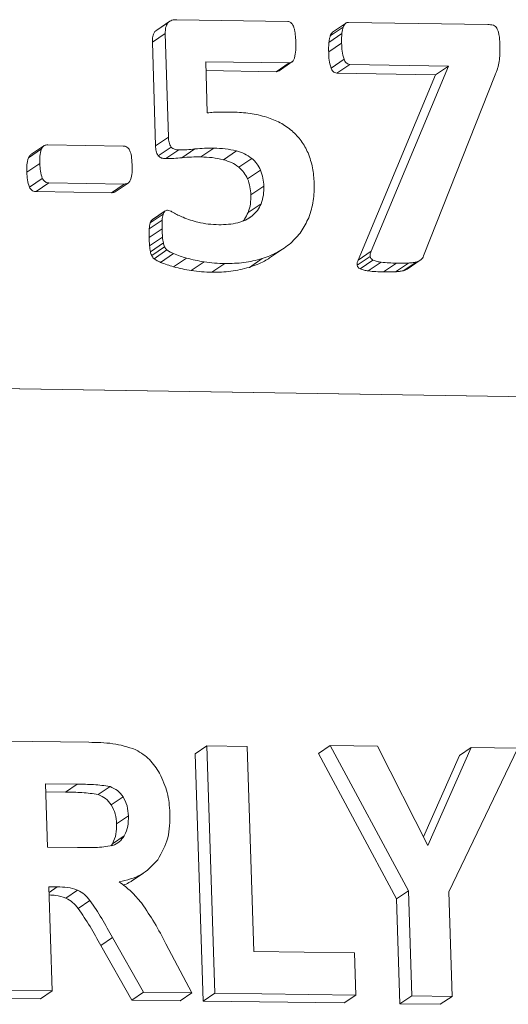
# Model space of a CAD drawing. Units: inches. Extents: x 0 to 17, y 0 to 11.
# Drawn here: x 13.4 to 13.6, y 4.1 to 4.6 of the extents above; entities that cross this region are included whole.
import ezdxf

# ---------------------------------------------------------------- set-up
doc = ezdxf.new("R2010")
doc.units = ezdxf.units.IN
doc.header["$LTSCALE"] = 0.75
doc.header["$MEASUREMENT"] = 0
doc.layers.add('Visible', color=7, linetype='Continuous', lineweight=13)
doc.layers.add('Visible Narrow', color=7, linetype='Continuous', lineweight=13)

msp = doc.modelspace()

# ---------------------------------------------------------------- linework, layer by layer
at = {"layer": 'Visible'}
for p, q in [((13.43136, 4.56583), (13.43691, 4.56957)), ((13.43218, 4.56645), (13.43772, 4.5702)), ((13.48823, 4.57015), (13.4407, 4.5709)), ((13.5074, 4.56554), (13.51294, 4.56929)), ((13.50745, 4.56558), (13.513, 4.56933)), ((13.57391, 4.56881), (13.51429, 4.56974)), ((13.43584, 4.56505), (13.4372, 4.52063)), ((13.50586, 4.56118), (13.51141, 4.56493)), ((13.50644, 4.56398), (13.51198, 4.56773)), ((13.45311, 4.55293), (13.48878, 4.55237)), ((13.45378, 4.53103), (13.45311, 4.55293)), ((13.48323, 4.54862), (13.48878, 4.55237)), ((13.4845, 4.54908), (13.49005, 4.55282)), ((13.50678, 4.55019), (13.51233, 4.55394)), ((13.50929, 4.54798), (13.51484, 4.55172)), ((13.51484, 4.55172), (13.55702, 4.55106)), ((13.55702, 4.55106), (13.52395, 4.47179)), ((13.55147, 4.54732), (13.55702, 4.55106)), ((13.54641, 4.46978), (13.57705, 4.54727)), ((13.41779, 4.51683), (13.38553, 4.51733)), ((13.37725, 4.51181), (13.3828, 4.51556)), ((13.3783, 4.51314), (13.38385, 4.51688)), ((13.43276, 4.51264), (13.4383, 4.51639)), ((13.43601, 4.51144), (13.44156, 4.51519)), ((13.4511, 4.51216), (13.45665, 4.5159)), ((13.46075, 4.51098), (13.46629, 4.51472)), ((13.46728, 4.50779), (13.47282, 4.51154)), ((13.47107, 4.50272), (13.47662, 4.50646)), ((13.37764, 4.49921), (13.38319, 4.50295)), ((13.38049, 4.4973), (13.38603, 4.50105)), ((13.38603, 4.50105), (13.41829, 4.50054)), ((13.41274, 4.4968), (13.41829, 4.50054)), ((13.41436, 4.49724), (13.41991, 4.50099)), ((13.47244, 4.49594), (13.47799, 4.49969)), ((13.47128, 4.48838), (13.47683, 4.49212)), ((13.43015, 4.48523), (13.43569, 4.48898)), ((13.43029, 4.48533), (13.43584, 4.48908)), ((13.42895, 4.48142), (13.43449, 4.48516)), ((13.42937, 4.4839), (13.43492, 4.48764)), ((13.47118, 4.48568), (13.47303, 4.48693)), ((13.42909, 4.47411), (13.43464, 4.47785)), ((13.42944, 4.47161), (13.43499, 4.47536)), ((13.43, 4.46991), (13.43554, 4.47365)), ((13.431, 4.46859), (13.43655, 4.47233)), ((13.48049, 4.46896), (13.48604, 4.4727)), ((13.43384, 4.46704), (13.43939, 4.47079)), ((13.43936, 4.46514), (13.44491, 4.46888)), ((13.44693, 4.46352), (13.45248, 4.46726)), ((13.47181, 4.46491), (13.47735, 4.46865)), ((13.51793, 4.4658), (13.52348, 4.46955)), ((13.51918, 4.46428), (13.52472, 4.46803)), ((13.52273, 4.46336), (13.52828, 4.4671)), ((13.53433, 4.46302), (13.53988, 4.46676)), ((13.53769, 4.46344), (13.54323, 4.46719)), ((13.53938, 4.46417), (13.54493, 4.46791)), ((13.45579, 4.46279), (13.46134, 4.46653)), ((10.41163, 4.45935), (16.20857, 4.36854)), ((16.20857, 4.36854), (10.41163, 4.45935)), ((13.40316, 4.26163), (13.3667, 4.26213)), ((13.44858, 4.25665), (13.45363, 4.26006)), ((13.47089, 4.25982), (13.45363, 4.26006)), ((13.45363, 4.26006), (13.45706, 4.15431)), ((13.47374, 4.17211), (13.47089, 4.25982)), ((13.50143, 4.2568), (13.50647, 4.2602)), ((13.50647, 4.2602), (13.53987, 4.19804)), ((13.52673, 4.25993), (13.50647, 4.2602)), ((13.54825, 4.21748), (13.52673, 4.25993)), ((13.56676, 4.25937), (13.54825, 4.21748)), ((13.55714, 4.19765), (13.58666, 4.2591)), ((13.56172, 4.25597), (13.56676, 4.25937)), ((13.58666, 4.2591), (13.56676, 4.25937)), ((13.38455, 4.24385), (13.3981, 4.24367)), ((13.38543, 4.2168), (13.38455, 4.24385)), ((13.40714, 4.23927), (13.41219, 4.24267)), ((13.4127, 4.23494), (13.41775, 4.23834)), ((13.41497, 4.22673), (13.42001, 4.23013)), ((13.41325, 4.21825), (13.41829, 4.22165)), ((13.39827, 4.21662), (13.38543, 4.2168)), ((13.42144, 4.20228), (13.42648, 4.20569)), ((13.38598, 4.19978), (13.38955, 4.19973)), ((13.38742, 4.15527), (13.38598, 4.19978)), ((13.39325, 4.195), (13.39829, 4.19841)), ((13.53482, 4.19463), (13.53987, 4.19804)), ((13.53987, 4.19804), (13.54132, 4.15315)), ((13.55859, 4.15291), (13.55714, 4.19765)), ((13.39852, 4.19057), (13.40357, 4.19397)), ((13.41327, 4.1781), (13.42655, 4.15473)), ((13.44721, 4.15444), (13.43612, 4.17539)), ((13.51683, 4.17151), (13.47374, 4.17211)), ((13.51742, 4.15348), (13.51683, 4.17151)), ((13.37016, 4.1555), (13.38742, 4.15527)), ((13.38238, 4.15186), (13.38742, 4.15527)), ((13.42151, 4.15132), (13.42655, 4.15473)), ((13.42655, 4.15473), (13.44721, 4.15444)), ((13.44217, 4.15104), (13.44721, 4.15444)), ((13.45202, 4.1509), (13.45706, 4.15431)), ((13.45706, 4.15431), (13.51742, 4.15348)), ((13.51238, 4.15007), (13.51742, 4.15348)), ((13.53628, 4.14974), (13.54132, 4.15315)), ((13.54132, 4.15315), (13.55859, 4.15291)), ((13.55354, 4.1495), (13.55859, 4.15291))]:
    msp.add_line(p, q, dxfattribs=at)
for points, knots in [([(13.43691, 4.56957), (13.43647, 4.56879), (13.43615, 4.56822), (13.43582, 4.56668), (13.43583, 4.56586), (13.43584, 4.56505)], [0, 0, 0, 0, 0.01428518, 0.01428518, 0.02812462, 0.02812462, 0.02812462, 0.02812462]), ([(13.4407, 4.5709), (13.43999, 4.57088), (13.43927, 4.57087), (13.43799, 4.57045), (13.43752, 4.57007), (13.43691, 4.56957)], [0, 0, 0, 0, 0.01129804, 0.01129804, 0.022804, 0.022804, 0.022804, 0.022804]), ([(13.48957, 4.56966), (13.48936, 4.56979), (13.48916, 4.56993), (13.48871, 4.5701), (13.48849, 4.57012), (13.48823, 4.57015)], [0, 0, 0, 0, 0.003789582, 0.003789582, 0.007584979, 0.007584979, 0.007584979, 0.007584979]), ([(13.49066, 4.56814), (13.49052, 4.56843), (13.49039, 4.56871), (13.49002, 4.56923), (13.48982, 4.56941), (13.48957, 4.56966)], [0, 0, 0, 0, 0.004848317, 0.004848317, 0.009762942, 0.009762942, 0.009762942, 0.009762942]), ([(13.49136, 4.5654), (13.49129, 4.56587), (13.49122, 4.56633), (13.49099, 4.56726), (13.49084, 4.56764), (13.49066, 4.56814)], [0, 0, 0, 0, 0.00726066, 0.00726066, 0.01465787, 0.01465787, 0.01465787, 0.01465787]), ([(13.51294, 4.56929), (13.5127, 4.56904), (13.51252, 4.56885), (13.51221, 4.56831), (13.5121, 4.56802), (13.51198, 4.56773)], [0, 0, 0, 0, 0.00559003, 0.00559003, 0.01106078, 0.01106078, 0.01106078, 0.01106078]), ([(13.51429, 4.56974), (13.51404, 4.56973), (13.51379, 4.56971), (13.51335, 4.56956), (13.51315, 4.56943), (13.51294, 4.56929)], [0, 0, 0, 0, 0.003900211, 0.003900211, 0.007801336, 0.007801336, 0.007801336, 0.007801336]), ([(13.57625, 4.5685), (13.57582, 4.5686), (13.57548, 4.56868), (13.5747, 4.56878), (13.57431, 4.5688), (13.57391, 4.56881)], [0, 0, 0, 0, 0.0069087, 0.0069087, 0.01372105, 0.01372105, 0.01372105, 0.01372105]), ([(13.57776, 4.56725), (13.57756, 4.56753), (13.57737, 4.56781), (13.57687, 4.56823), (13.57657, 4.56836), (13.57625, 4.5685)], [0, 0, 0, 0, 0.00522028, 0.00522028, 0.01044906, 0.01044906, 0.01044906, 0.01044906]), ([(13.49168, 4.56133), (13.49166, 4.56201), (13.49163, 4.56269), (13.49153, 4.56405), (13.49145, 4.56465), (13.49136, 4.5654)], [0, 0, 0, 0, 0.01052045, 0.01052045, 0.02115994, 0.02115994, 0.02115994, 0.02115994]), ([(13.51141, 4.56493), (13.51135, 4.56418), (13.51131, 4.56359), (13.51127, 4.56222), (13.51129, 4.56154), (13.5113, 4.56086)], [0, 0, 0, 0, 0.01166739, 0.01166739, 0.02320608, 0.02320608, 0.02320608, 0.02320608]), ([(13.51198, 4.56773), (13.51183, 4.56722), (13.51171, 4.56682), (13.51153, 4.56588), (13.51147, 4.56541), (13.51141, 4.56493)], [0, 0, 0, 0, 0.00833729, 0.00833729, 0.01655793, 0.01655793, 0.01655793, 0.01655793]), ([(13.57866, 4.56455), (13.57856, 4.56502), (13.57847, 4.56548), (13.57817, 4.5664), (13.578, 4.56676), (13.57776, 4.56725)], [0, 0, 0, 0, 0.00732396, 0.00732396, 0.01481498, 0.01481498, 0.01481498, 0.01481498]), ([(13.57907, 4.55996), (13.57904, 4.56073), (13.57901, 4.56149), (13.57888, 4.56304), (13.57878, 4.56369), (13.57866, 4.56455)], [0, 0, 0, 0, 0.01186506, 0.01186506, 0.02399856, 0.02399856, 0.02399856, 0.02399856]), ([(13.49108, 4.55447), (13.49137, 4.55575), (13.49157, 4.55665), (13.49175, 4.559), (13.49172, 4.56016), (13.49168, 4.56133)], [0, 0, 0, 0, 0.02060195, 0.02060195, 0.04027971, 0.04027971, 0.04027971, 0.04027971]), ([(13.5113, 4.56086), (13.51134, 4.55969), (13.51138, 4.55852), (13.5117, 4.55616), (13.51196, 4.55524), (13.51233, 4.55394)], [0, 0, 0, 0, 0.0181204, 0.0181204, 0.03706124, 0.03706124, 0.03706124, 0.03706124]), ([(13.57903, 4.55597), (13.57907, 4.5567), (13.57909, 4.55729), (13.5791, 4.55863), (13.57908, 4.55943), (13.57907, 4.55996)], [0, 0, 0, 0, 0.01136027, 0.01136027, 0.02261557, 0.02261557, 0.02261557, 0.02261557]), ([(13.5787, 4.55282), (13.57879, 4.55344), (13.57885, 4.55386), (13.57896, 4.55491), (13.579, 4.55544), (13.57903, 4.55597)], [0, 0, 0, 0, 0.00987997, 0.00987997, 0.01972434, 0.01972434, 0.01972434, 0.01972434]), ([(13.48878, 4.55237), (13.48921, 4.55247), (13.48964, 4.55257), (13.49014, 4.55288), (13.49032, 4.55302), (13.49074, 4.55362), (13.49091, 4.55404), (13.49108, 4.55447)], [0, 0, 0, 0, 0.00703833, 0.00703833, 0.01032714, 0.01032714, 0.01465559, 0.01465559, 0.01465559, 0.01465559]), ([(13.51233, 4.55394), (13.51258, 4.55338), (13.51283, 4.55283), (13.51337, 4.5523), (13.51356, 4.55216), (13.51415, 4.5519), (13.51449, 4.55181), (13.51484, 4.55172)], [0, 0, 0, 0, 0.00922873, 0.00922873, 0.01301066, 0.01301066, 0.01709634, 0.01709634, 0.01709634, 0.01709634]), ([(13.57805, 4.55006), (13.57819, 4.55051), (13.57833, 4.55096), (13.57854, 4.55188), (13.57862, 4.55235), (13.5787, 4.55282)], [0, 0, 0, 0, 0.00739803, 0.00739803, 0.01478829, 0.01478829, 0.01478829, 0.01478829]), ([(13.57705, 4.54727), (13.57733, 4.54801), (13.5774, 4.5482), (13.57774, 4.54913), (13.57799, 4.54987), (13.57805, 4.55006)], [0, 0, 0, 0, 0.01244733, 0.01244733, 0.02514089, 0.02514089, 0.02514089, 0.02514089]), ([(13.45916, 4.53135), (13.45825, 4.53132), (13.45736, 4.5313), (13.45557, 4.5312), (13.45467, 4.53112), (13.45378, 4.53103)], [0, 0, 0, 0, 0.01435308, 0.01435308, 0.02870542, 0.02870542, 0.02870542, 0.02870542]), ([(13.46478, 4.53134), (13.46384, 4.53135), (13.4629, 4.53136), (13.46103, 4.53136), (13.46013, 4.53135), (13.45916, 4.53135)], [0, 0, 0, 0, 0.01478114, 0.01478114, 0.02957858, 0.02957858, 0.02957858, 0.02957858]), ([(13.4793, 4.52917), (13.47671, 4.52986), (13.47453, 4.53044), (13.46967, 4.53114), (13.46722, 4.53124), (13.46478, 4.53134)], [0, 0, 0, 0, 0.04171666, 0.04171666, 0.08322122, 0.08322122, 0.08322122, 0.08322122]), ([(13.49009, 4.52332), (13.48833, 4.52466), (13.48678, 4.52584), (13.48317, 4.52778), (13.48123, 4.52848), (13.4793, 4.52917)], [0, 0, 0, 0, 0.03399511, 0.03399511, 0.06789288, 0.06789288, 0.06789288, 0.06789288]), ([(13.49693, 4.51389), (13.49606, 4.51566), (13.49519, 4.51742), (13.49291, 4.52057), (13.49153, 4.52191), (13.49009, 4.52332)], [0, 0, 0, 0, 0.03006719, 0.03006719, 0.06014163, 0.06014163, 0.06014163, 0.06014163]), ([(13.38553, 4.51733), (13.385, 4.51727), (13.38446, 4.51721), (13.38385, 4.5169), (13.38366, 4.51676), (13.3832, 4.51623), (13.383, 4.51589), (13.3828, 4.51556)], [0, 0, 0, 0, 0.00857556, 0.00857556, 0.01205468, 0.01205468, 0.01583586, 0.01583586, 0.01583586, 0.01583586]), ([(13.4372, 4.52063), (13.43723, 4.51988), (13.43725, 4.51913), (13.43759, 4.51767), (13.43789, 4.51714), (13.4383, 4.51639)], [0, 0, 0, 0, 0.01158557, 0.01158557, 0.02375652, 0.02375652, 0.02375652, 0.02375652]), ([(13.3828, 4.51556), (13.38248, 4.5144), (13.38226, 4.51359), (13.38207, 4.51145), (13.3821, 4.51039), (13.38214, 4.50933)], [0, 0, 0, 0, 0.01879922, 0.01879922, 0.03663551, 0.03663551, 0.03663551, 0.03663551]), ([(13.41939, 4.51641), (13.41912, 4.51654), (13.41888, 4.51666), (13.41835, 4.51679), (13.41807, 4.51681), (13.41779, 4.51683)], [0, 0, 0, 0, 0.004736298, 0.004736298, 0.009449867, 0.009449867, 0.009449867, 0.009449867]), ([(13.42056, 4.51504), (13.42041, 4.51531), (13.42026, 4.51558), (13.41987, 4.51604), (13.41966, 4.5162), (13.41939, 4.51641)], [0, 0, 0, 0, 0.004666931, 0.004666931, 0.009386785, 0.009386785, 0.009386785, 0.009386785]), ([(13.42129, 4.51251), (13.42122, 4.51294), (13.42115, 4.51338), (13.42091, 4.51423), (13.42075, 4.51458), (13.42056, 4.51504)], [0, 0, 0, 0, 0.00680472, 0.00680472, 0.01372807, 0.01372807, 0.01372807, 0.01372807]), ([(13.4383, 4.51639), (13.43884, 4.51595), (13.43925, 4.51563), (13.44035, 4.51525), (13.44096, 4.51522), (13.44156, 4.51519)], [0, 0, 0, 0, 0.01063366, 0.01063366, 0.02103599, 0.02103599, 0.02103599, 0.02103599]), ([(13.44156, 4.51519), (13.44278, 4.51519), (13.44387, 4.5152), (13.44618, 4.51532), (13.44733, 4.51544), (13.44848, 4.51556)], [0, 0, 0, 0, 0.01932521, 0.01932521, 0.03861149, 0.03861149, 0.03861149, 0.03861149]), ([(13.44848, 4.51556), (13.44994, 4.51569), (13.45119, 4.5158), (13.45391, 4.51591), (13.45528, 4.51591), (13.45665, 4.5159)], [0, 0, 0, 0, 0.02319439, 0.02319439, 0.04629187, 0.04629187, 0.04629187, 0.04629187]), ([(13.45665, 4.5159), (13.45827, 4.51585), (13.45989, 4.5158), (13.46312, 4.51542), (13.46452, 4.51511), (13.46629, 4.51472)], [0, 0, 0, 0, 0.02552885, 0.02552885, 0.05135266, 0.05135266, 0.05135266, 0.05135266]), ([(13.46629, 4.51472), (13.46746, 4.51437), (13.46862, 4.51401), (13.47081, 4.51296), (13.47172, 4.51232), (13.47282, 4.51154)], [0, 0, 0, 0, 0.01895046, 0.01895046, 0.03803403, 0.03803403, 0.03803403, 0.03803403]), ([(13.49958, 4.50093), (13.49944, 4.50314), (13.4993, 4.50535), (13.49844, 4.50969), (13.49775, 4.51162), (13.49693, 4.51389)], [0, 0, 0, 0, 0.03422532, 0.03422532, 0.06861202, 0.06861202, 0.06861202, 0.06861202]), ([(13.38214, 4.50933), (13.38217, 4.50824), (13.3822, 4.50716), (13.38253, 4.50497), (13.3828, 4.50414), (13.38319, 4.50295)], [0, 0, 0, 0, 0.01676343, 0.01676343, 0.03443019, 0.03443019, 0.03443019, 0.03443019]), ([(13.4216, 4.50871), (13.42158, 4.50934), (13.42156, 4.50998), (13.42145, 4.51125), (13.42138, 4.5118), (13.42129, 4.51251)], [0, 0, 0, 0, 0.0098087, 0.0098087, 0.0197299, 0.0197299, 0.0197299, 0.0197299]), ([(13.47282, 4.51154), (13.47361, 4.51081), (13.4744, 4.51008), (13.47567, 4.50839), (13.47614, 4.50744), (13.47662, 4.50646)], [0, 0, 0, 0, 0.01640755, 0.01640755, 0.03281605, 0.03281605, 0.03281605, 0.03281605]), ([(13.42095, 4.50232), (13.42126, 4.50351), (13.42148, 4.50433), (13.42168, 4.50653), (13.42164, 4.50762), (13.4216, 4.50871)], [0, 0, 0, 0, 0.01925116, 0.01925116, 0.03745182, 0.03745182, 0.03745182, 0.03745182]), ([(13.47662, 4.50646), (13.47704, 4.50528), (13.4774, 4.50426), (13.47785, 4.502), (13.47792, 4.50084), (13.47799, 4.49969)], [0, 0, 0, 0, 0.0191412, 0.0191412, 0.03821382, 0.03821382, 0.03821382, 0.03821382]), ([(13.38319, 4.50295), (13.38349, 4.50246), (13.3838, 4.50198), (13.38436, 4.50152), (13.38457, 4.50139), (13.38525, 4.50117), (13.38564, 4.50111), (13.38603, 4.50105)], [0, 0, 0, 0, 0.0087638, 0.0087638, 0.012313, 0.012313, 0.01615242, 0.01615242, 0.01615242, 0.01615242]), ([(13.41829, 4.50054), (13.41881, 4.50061), (13.41933, 4.50067), (13.41991, 4.50098), (13.4201, 4.50111), (13.42056, 4.50164), (13.42075, 4.50198), (13.42095, 4.50232)], [0, 0, 0, 0, 0.00828683, 0.00828683, 0.01167163, 0.01167163, 0.0153908, 0.0153908, 0.0153908, 0.0153908]), ([(13.4972, 4.48616), (13.49804, 4.48869), (13.49877, 4.4909), (13.49954, 4.49584), (13.49956, 4.49839), (13.49958, 4.50093)], [0, 0, 0, 0, 0.04194758, 0.04194758, 0.08377642, 0.08377642, 0.08377642, 0.08377642]), ([(13.47799, 4.49969), (13.47799, 4.49839), (13.47799, 4.49708), (13.47762, 4.49455), (13.47726, 4.49345), (13.47683, 4.49212)], [0, 0, 0, 0, 0.02017083, 0.02017083, 0.04048307, 0.04048307, 0.04048307, 0.04048307]), ([(13.47683, 4.49212), (13.47635, 4.49113), (13.47588, 4.49015), (13.47462, 4.48841), (13.47384, 4.48768), (13.47303, 4.48693)], [0, 0, 0, 0, 0.01735969, 0.01735969, 0.03472233, 0.03472233, 0.03472233, 0.03472233]), ([(13.43569, 4.48898), (13.4355, 4.48876), (13.43535, 4.48859), (13.4351, 4.48814), (13.43501, 4.48789), (13.43492, 4.48764)], [0, 0, 0, 0, 0.004699333, 0.004699333, 0.009280322, 0.009280322, 0.009280322, 0.009280322]), ([(13.43677, 4.48935), (13.43657, 4.48934), (13.43637, 4.48933), (13.43601, 4.4892), (13.43586, 4.48909), (13.43569, 4.48898)], [0, 0, 0, 0, 0.003140595, 0.003140595, 0.006281459, 0.006281459, 0.006281459, 0.006281459]), ([(13.43916, 4.48841), (13.43878, 4.48863), (13.4384, 4.48885), (13.43758, 4.48919), (13.43725, 4.48926), (13.43677, 4.48935)], [0, 0, 0, 0, 0.00675161, 0.00675161, 0.01392385, 0.01392385, 0.01392385, 0.01392385]), ([(13.44341, 4.48633), (13.44269, 4.48665), (13.44197, 4.48696), (13.44054, 4.48766), (13.43994, 4.48798), (13.43916, 4.48841)], [0, 0, 0, 0, 0.01218463, 0.01218463, 0.02460017, 0.02460017, 0.02460017, 0.02460017]), ([(13.43449, 4.48516), (13.43446, 4.48454), (13.43443, 4.48393), (13.43442, 4.48266), (13.43444, 4.48204), (13.43445, 4.48141)], [0, 0, 0, 0, 0.00968743, 0.00968743, 0.01920417, 0.01920417, 0.01920417, 0.01920417]), ([(13.43492, 4.48764), (13.4348, 4.48719), (13.4347, 4.48684), (13.43456, 4.48601), (13.43453, 4.48559), (13.43449, 4.48516)], [0, 0, 0, 0, 0.00740877, 0.00740877, 0.01468284, 0.01468284, 0.01468284, 0.01468284]), ([(13.44979, 4.48421), (13.44871, 4.4845), (13.44763, 4.48479), (13.44549, 4.4855), (13.44456, 4.48587), (13.44341, 4.48633)], [0, 0, 0, 0, 0.01743982, 0.01743982, 0.03505683, 0.03505683, 0.03505683, 0.03505683]), ([(13.45873, 4.48316), (13.45723, 4.48321), (13.45573, 4.48326), (13.45274, 4.4836), (13.45143, 4.48387), (13.44979, 4.48421)], [0, 0, 0, 0, 0.02365262, 0.02365262, 0.04754587, 0.04754587, 0.04754587, 0.04754587]), ([(13.46689, 4.48398), (13.46545, 4.4837), (13.46421, 4.48345), (13.46149, 4.48318), (13.46011, 4.48317), (13.45873, 4.48316)], [0, 0, 0, 0, 0.02323377, 0.02323377, 0.04639015, 0.04639015, 0.04639015, 0.04639015]), ([(13.47303, 4.48693), (13.47204, 4.48622), (13.47116, 4.4856), (13.46911, 4.48462), (13.468, 4.4843), (13.46689, 4.48398)], [0, 0, 0, 0, 0.01957788, 0.01957788, 0.03910388, 0.03910388, 0.03910388, 0.03910388]), ([(13.48955, 4.47529), (13.49117, 4.47689), (13.49273, 4.47844), (13.49528, 4.48206), (13.49624, 4.48411), (13.4972, 4.48616)], [0, 0, 0, 0, 0.03637098, 0.03637098, 0.07273661, 0.07273661, 0.07273661, 0.07273661]), ([(13.43445, 4.48141), (13.43447, 4.48082), (13.43449, 4.48023), (13.43455, 4.47903), (13.43459, 4.47851), (13.43464, 4.47785)], [0, 0, 0, 0, 0.00917717, 0.00917717, 0.01844974, 0.01844974, 0.01844974, 0.01844974]), ([(13.43464, 4.47785), (13.43468, 4.47744), (13.43471, 4.47702), (13.43483, 4.47618), (13.4349, 4.47582), (13.43499, 4.47536)], [0, 0, 0, 0, 0.00647021, 0.00647021, 0.01304665, 0.01304665, 0.01304665, 0.01304665]), ([(13.43499, 4.47536), (13.43506, 4.47507), (13.43513, 4.47478), (13.43531, 4.47421), (13.43542, 4.47396), (13.43554, 4.47365)], [0, 0, 0, 0, 0.004586327, 0.004586327, 0.009206666, 0.009206666, 0.009206666, 0.009206666]), ([(13.47735, 4.46865), (13.47956, 4.46945), (13.48177, 4.47024), (13.48585, 4.47244), (13.4876, 4.47379), (13.48955, 4.47529)], [0, 0, 0, 0, 0.03749521, 0.03749521, 0.07505553, 0.07505553, 0.07505553, 0.07505553]), ([(13.43554, 4.47365), (13.43568, 4.47339), (13.43581, 4.47316), (13.43615, 4.47272), (13.43635, 4.47253), (13.43655, 4.47233)], [0, 0, 0, 0, 0.00453333, 0.00453333, 0.009055534, 0.009055534, 0.009055534, 0.009055534]), ([(13.43655, 4.47233), (13.43706, 4.47198), (13.43741, 4.47174), (13.4384, 4.47121), (13.43889, 4.471), (13.43939, 4.47079)], [0, 0, 0, 0, 0.00950273, 0.00950273, 0.01837091, 0.01837091, 0.01837091, 0.01837091]), ([(13.52395, 4.47179), (13.5238, 4.47144), (13.52366, 4.47108), (13.52349, 4.47032), (13.52348, 4.46999), (13.52348, 4.46955)], [0, 0, 0, 0, 0.00610113, 0.00610113, 0.01235595, 0.01235595, 0.01235595, 0.01235595]), ([(13.43939, 4.47079), (13.44041, 4.47038), (13.44119, 4.47007), (13.44304, 4.46943), (13.44398, 4.46916), (13.44491, 4.46888)], [0, 0, 0, 0, 0.01697268, 0.01697268, 0.03367089, 0.03367089, 0.03367089, 0.03367089]), ([(13.44491, 4.46888), (13.44626, 4.46853), (13.44741, 4.46823), (13.44994, 4.46769), (13.45121, 4.46748), (13.45248, 4.46726)], [0, 0, 0, 0, 0.02176006, 0.02176006, 0.04341915, 0.04341915, 0.04341915, 0.04341915]), ([(13.45248, 4.46726), (13.45402, 4.46706), (13.45542, 4.46686), (13.45838, 4.46662), (13.45986, 4.46658), (13.46134, 4.46653)], [0, 0, 0, 0, 0.02431349, 0.02431349, 0.04860025, 0.04860025, 0.04860025, 0.04860025]), ([(13.46134, 4.46653), (13.46406, 4.46657), (13.46679, 4.46661), (13.47213, 4.4673), (13.47458, 4.46793), (13.47735, 4.46865)], [0, 0, 0, 0, 0.04303596, 0.04303596, 0.08618694, 0.08618694, 0.08618694, 0.08618694]), ([(13.52348, 4.46955), (13.52358, 4.46921), (13.52368, 4.46892), (13.52397, 4.46855), (13.5241, 4.46844), (13.52439, 4.46823), (13.52456, 4.46813), (13.52472, 4.46803)], [0, 0, 0, 0, 0.00537833, 0.00537833, 0.00830863, 0.00830863, 0.01164087, 0.01164087, 0.01164087, 0.01164087]), ([(13.52472, 4.46803), (13.52538, 4.46776), (13.52585, 4.46757), (13.52706, 4.46727), (13.52767, 4.46719), (13.52828, 4.4671)], [0, 0, 0, 0, 0.01099228, 0.01099228, 0.02157349, 0.02157349, 0.02157349, 0.02157349]), ([(13.52828, 4.4671), (13.52951, 4.46698), (13.53042, 4.46689), (13.53263, 4.46677), (13.53371, 4.46675), (13.5348, 4.46673)], [0, 0, 0, 0, 0.01948782, 0.01948782, 0.03846816, 0.03846816, 0.03846816, 0.03846816]), ([(13.5348, 4.46673), (13.53565, 4.46672), (13.53649, 4.4667), (13.5382, 4.46672), (13.53893, 4.46674), (13.53988, 4.46676)], [0, 0, 0, 0, 0.01335843, 0.01335843, 0.02691986, 0.02691986, 0.02691986, 0.02691986]), ([(13.53988, 4.46676), (13.54044, 4.46679), (13.54101, 4.46682), (13.54214, 4.46696), (13.54261, 4.46706), (13.54323, 4.46719)], [0, 0, 0, 0, 0.00897706, 0.00897706, 0.01810994, 0.01810994, 0.01810994, 0.01810994]), ([(13.54323, 4.46719), (13.5436, 4.46729), (13.54397, 4.46739), (13.54465, 4.46771), (13.54492, 4.4679), (13.54526, 4.46814)], [0, 0, 0, 0, 0.00601446, 0.00601446, 0.01210992, 0.01210992, 0.01210992, 0.01210992]), ([(13.54526, 4.46814), (13.54551, 4.46839), (13.54574, 4.46862), (13.54612, 4.46917), (13.54627, 4.46948), (13.54641, 4.46978)], [0, 0, 0, 0, 0.00572259, 0.00572259, 0.01143103, 0.01143103, 0.01143103, 0.01143103]), ([(13.42323, 4.25848), (13.41947, 4.2597), (13.41683, 4.26055), (13.40997, 4.26153), (13.40656, 4.26158), (13.40316, 4.26163)], [0, 0, 0, 0, 0.0613457, 0.0613457, 0.119784, 0.119784, 0.119784, 0.119784]), ([(13.4334, 4.24838), (13.43207, 4.25046), (13.43075, 4.25253), (13.42737, 4.25593), (13.42546, 4.25711), (13.42323, 4.25848)], [0, 0, 0, 0, 0.03755296, 0.03755296, 0.07527058, 0.07527058, 0.07527058, 0.07527058]), ([(13.4378, 4.23134), (13.43759, 4.2343), (13.43737, 4.23726), (13.43593, 4.24296), (13.43477, 4.24545), (13.4334, 4.24838)], [0, 0, 0, 0, 0.04580847, 0.04580847, 0.09184153, 0.09184153, 0.09184153, 0.09184153]), ([(13.3981, 4.24367), (13.40046, 4.24367), (13.40281, 4.24366), (13.40781, 4.24337), (13.40961, 4.24308), (13.41219, 4.24267)], [0, 0, 0, 0, 0.03714201, 0.03714201, 0.07901749, 0.07901749, 0.07901749, 0.07901749]), ([(13.41219, 4.24267), (13.41329, 4.24219), (13.41439, 4.2417), (13.41624, 4.24026), (13.41699, 4.2393), (13.41775, 4.23834)], [0, 0, 0, 0, 0.01864545, 0.01864545, 0.0372908, 0.0372908, 0.0372908, 0.0372908]), ([(13.41775, 4.23834), (13.4185, 4.23691), (13.41909, 4.23578), (13.41982, 4.23302), (13.41992, 4.23158), (13.42001, 4.23013)], [0, 0, 0, 0, 0.02470786, 0.02470786, 0.04911998, 0.04911998, 0.04911998, 0.04911998]), ([(13.43257, 4.21128), (13.43448, 4.21464), (13.43603, 4.21737), (13.43771, 4.22411), (13.43776, 4.22773), (13.4378, 4.23134)], [0, 0, 0, 0, 0.0613347, 0.0613347, 0.122169, 0.122169, 0.122169, 0.122169]), ([(13.42001, 4.23013), (13.42001, 4.22864), (13.42002, 4.22715), (13.41947, 4.2243), (13.41895, 4.22314), (13.41829, 4.22165)], [0, 0, 0, 0, 0.02310418, 0.02310418, 0.04651496, 0.04651496, 0.04651496, 0.04651496]), ([(13.41829, 4.22165), (13.41764, 4.22071), (13.41698, 4.21978), (13.4153, 4.21837), (13.41431, 4.21794), (13.41322, 4.21747)], [0, 0, 0, 0, 0.01818755, 0.01818755, 0.03639994, 0.03639994, 0.03639994, 0.03639994]), ([(13.41322, 4.21747), (13.41045, 4.21704), (13.40854, 4.21674), (13.4033, 4.2165), (13.40078, 4.21656), (13.39827, 4.21662)], [0, 0, 0, 0, 0.04446454, 0.04446454, 0.08484422, 0.08484422, 0.08484422, 0.08484422]), ([(13.41615, 4.20191), (13.41936, 4.20267), (13.42257, 4.20343), (13.42807, 4.20651), (13.43017, 4.20874), (13.43257, 4.21128)], [0, 0, 0, 0, 0.0525395, 0.0525395, 0.1052346, 0.1052346, 0.1052346, 0.1052346]), ([(13.42564, 4.19287), (13.42413, 4.19465), (13.42279, 4.19622), (13.41962, 4.19923), (13.41788, 4.20057), (13.41615, 4.20191)], [0, 0, 0, 0, 0.0355221, 0.0355221, 0.07096522, 0.07096522, 0.07096522, 0.07096522]), ([(13.38955, 4.19973), (13.39103, 4.19971), (13.39251, 4.19968), (13.39549, 4.19927), (13.39665, 4.19891), (13.39829, 4.19841)], [0, 0, 0, 0, 0.02334806, 0.02334806, 0.04775173, 0.04775173, 0.04775173, 0.04775173]), ([(13.39829, 4.19841), (13.3994, 4.19778), (13.4003, 4.19727), (13.40206, 4.19577), (13.40281, 4.19487), (13.40357, 4.19397)], [0, 0, 0, 0, 0.0197171, 0.0197171, 0.03924486, 0.03924486, 0.03924486, 0.03924486]), ([(13.40357, 4.19397), (13.40552, 4.19109), (13.40687, 4.1891), (13.41024, 4.18352), (13.41176, 4.18081), (13.41327, 4.1781)], [0, 0, 0, 0, 0.0530699, 0.0530699, 0.1012319, 0.1012319, 0.1012319, 0.1012319]), ([(13.43612, 4.17539), (13.43453, 4.17839), (13.43294, 4.1814), (13.42938, 4.18741), (13.42784, 4.18966), (13.42564, 4.19287)], [0, 0, 0, 0, 0.0518865, 0.0518865, 0.1067008, 0.1067008, 0.1067008, 0.1067008])]:
    msp.add_open_spline(points, degree=3, knots=knots, dxfattribs=at)
at = {"layer": 'Visible Narrow'}
for p, q in [((13.4303, 4.5613), (13.43584, 4.56505)), ((13.43166, 4.51688), (13.4303, 4.5613)), ((13.50576, 4.55712), (13.5113, 4.56086)), ((13.48323, 4.54862), (13.45323, 4.54909)), ((13.55147, 4.54732), (13.50929, 4.54798)), ((13.5184, 4.46805), (13.55147, 4.54732)), ((13.43166, 4.51688), (13.4372, 4.52063)), ((13.44293, 4.51181), (13.44848, 4.51556)), ((13.37659, 4.50558), (13.38214, 4.50933)), ((13.41274, 4.4968), (13.38049, 4.4973)), ((13.42891, 4.47767), (13.43445, 4.48141)), ((13.5184, 4.46805), (13.52395, 4.47179)), ((13.52925, 4.46298), (13.5348, 4.46673)), ((13.45202, 4.1509), (13.44858, 4.25665)), ((13.53482, 4.19463), (13.50143, 4.2568)), ((13.54636, 4.22121), (13.56172, 4.25597)), ((13.39306, 4.24026), (13.3981, 4.24367)), ((13.39306, 4.24026), (13.38466, 4.24038)), ((13.38606, 4.19737), (13.38955, 4.19973)), ((13.53628, 4.14974), (13.53482, 4.19463)), ((13.40823, 4.1747), (13.41327, 4.1781)), ((13.42151, 4.15132), (13.40823, 4.1747)), ((13.38238, 4.15186), (13.36511, 4.1521)), ((13.44217, 4.15104), (13.42151, 4.15132)), ((13.51238, 4.15007), (13.45202, 4.1509)), ((13.55354, 4.1495), (13.53628, 4.14974))]:
    msp.add_line(p, q, dxfattribs=at)
for points, knots in [([(13.4303, 4.5613), (13.43028, 4.56212), (13.43027, 4.56293), (13.4306, 4.56447), (13.43092, 4.56504), (13.43136, 4.56583)], [-0.02812462, -0.02812462, -0.02812462, -0.02812462, -0.01428518, -0.01428518, 0, 0, 0, 0]), ([(13.50586, 4.56118), (13.50592, 4.56166), (13.50598, 4.56214), (13.50617, 4.56308), (13.50628, 4.56347), (13.50644, 4.56398)], [-0.01655793, -0.01655793, -0.01655793, -0.01655793, -0.00833729, -0.00833729, 0, 0, 0, 0]), ([(13.50644, 4.56398), (13.50655, 4.56427), (13.50666, 4.56457), (13.50698, 4.5651), (13.50716, 4.56529), (13.5074, 4.56554)], [-0.01106078, -0.01106078, -0.01106078, -0.01106078, -0.00559003, -0.00559003, 0, 0, 0, 0]), ([(13.50576, 4.55712), (13.50574, 4.5578), (13.50573, 4.55848), (13.50576, 4.55984), (13.50581, 4.56044), (13.50586, 4.56118)], [-0.02320608, -0.02320608, -0.02320608, -0.02320608, -0.01166739, -0.01166739, 0, 0, 0, 0]), ([(13.50678, 4.55019), (13.50642, 4.55149), (13.50616, 4.55241), (13.50583, 4.55478), (13.50579, 4.55595), (13.50576, 4.55712)], [-0.03706124, -0.03706124, -0.03706124, -0.03706124, -0.0181204, -0.0181204, 0, 0, 0, 0]), ([(13.4845, 4.54908), (13.48448, 4.54906), (13.48446, 4.54905), (13.48409, 4.54883), (13.48366, 4.54872), (13.48323, 4.54862)], [-0.007503224, -0.007503224, -0.007503224, -0.007503224, -0.007038333, -0.007038333, 0, 0, 0, 0]), ([(13.50929, 4.54798), (13.50895, 4.54807), (13.5086, 4.54815), (13.50801, 4.54841), (13.50782, 4.54855), (13.50728, 4.54909), (13.50703, 4.54964), (13.50678, 4.55019)], [-0.01709634, -0.01709634, -0.01709634, -0.01709634, -0.01301066, -0.01301066, -0.00922873, -0.00922873, 0, 0, 0, 0]), ([(13.37725, 4.51181), (13.37745, 4.51215), (13.37765, 4.51249), (13.37804, 4.51293), (13.37818, 4.51305), (13.3783, 4.51314)], [-0.015835856, -0.015835856, -0.015835856, -0.015835856, -0.012054679, -0.012054679, -0.009705832, -0.009705832, -0.009705832, -0.009705832]), ([(13.43276, 4.51264), (13.43234, 4.5134), (13.43205, 4.51393), (13.4317, 4.51539), (13.43168, 4.51614), (13.43166, 4.51688)], [-0.02375652, -0.02375652, -0.02375652, -0.02375652, -0.01158557, -0.01158557, 0, 0, 0, 0]), ([(13.37659, 4.50558), (13.37656, 4.50664), (13.37652, 4.50771), (13.37672, 4.50985), (13.37694, 4.51066), (13.37725, 4.51181)], [-0.03663551, -0.03663551, -0.03663551, -0.03663551, -0.01879922, -0.01879922, 0, 0, 0, 0]), ([(13.43601, 4.51144), (13.43541, 4.51147), (13.43481, 4.5115), (13.4337, 4.51188), (13.4333, 4.51221), (13.43276, 4.51264)], [-0.02103599, -0.02103599, -0.02103599, -0.02103599, -0.01063366, -0.01063366, 0, 0, 0, 0]), ([(13.44293, 4.51181), (13.44178, 4.51169), (13.44064, 4.51158), (13.43833, 4.51145), (13.43723, 4.51145), (13.43601, 4.51144)], [-0.03861149, -0.03861149, -0.03861149, -0.03861149, -0.01932521, -0.01932521, 0, 0, 0, 0]), ([(13.4511, 4.51216), (13.44973, 4.51216), (13.44837, 4.51217), (13.44564, 4.51206), (13.44439, 4.51194), (13.44293, 4.51181)], [-0.04629187, -0.04629187, -0.04629187, -0.04629187, -0.02319439, -0.02319439, 0, 0, 0, 0]), ([(13.46075, 4.51098), (13.45898, 4.51137), (13.45757, 4.51167), (13.45434, 4.51206), (13.45272, 4.51211), (13.4511, 4.51216)], [-0.05135266, -0.05135266, -0.05135266, -0.05135266, -0.02552885, -0.02552885, 0, 0, 0, 0]), ([(13.46728, 4.50779), (13.46617, 4.50857), (13.46527, 4.50921), (13.46307, 4.51026), (13.46191, 4.51062), (13.46075, 4.51098)], [-0.03803403, -0.03803403, -0.03803403, -0.03803403, -0.01895046, -0.01895046, 0, 0, 0, 0]), ([(13.37764, 4.49921), (13.37725, 4.5004), (13.37698, 4.50123), (13.37665, 4.50341), (13.37662, 4.5045), (13.37659, 4.50558)], [-0.03443019, -0.03443019, -0.03443019, -0.03443019, -0.01676343, -0.01676343, 0, 0, 0, 0]), ([(13.47107, 4.50272), (13.47059, 4.50369), (13.47012, 4.50465), (13.46885, 4.50634), (13.46806, 4.50707), (13.46728, 4.50779)], [-0.03281605, -0.03281605, -0.03281605, -0.03281605, -0.01640755, -0.01640755, 0, 0, 0, 0]), ([(13.47244, 4.49594), (13.47237, 4.4971), (13.4723, 4.49825), (13.47185, 4.50052), (13.47149, 4.50154), (13.47107, 4.50272)], [-0.03821382, -0.03821382, -0.03821382, -0.03821382, -0.0191412, -0.0191412, 0, 0, 0, 0]), ([(13.38049, 4.4973), (13.3801, 4.49736), (13.37971, 4.49742), (13.37903, 4.49764), (13.37882, 4.49777), (13.37825, 4.49823), (13.37794, 4.49872), (13.37764, 4.49921)], [-0.01615242, -0.01615242, -0.01615242, -0.01615242, -0.012313, -0.012313, -0.0087638, -0.0087638, 0, 0, 0, 0]), ([(13.41436, 4.49724), (13.4143, 4.49721), (13.41425, 4.49717), (13.41378, 4.49693), (13.41326, 4.49686), (13.41274, 4.4968)], [-0.00934039, -0.00934039, -0.00934039, -0.00934039, -0.008286827, -0.008286827, 0, 0, 0, 0]), ([(13.47128, 4.48838), (13.47171, 4.48971), (13.47207, 4.4908), (13.47244, 4.49334), (13.47244, 4.49464), (13.47244, 4.49594)], [-0.04048307, -0.04048307, -0.04048307, -0.04048307, -0.02017083, -0.02017083, 0, 0, 0, 0]), ([(13.46895, 4.48462), (13.46922, 4.48491), (13.46947, 4.48521), (13.47033, 4.4864), (13.47081, 4.48739), (13.47128, 4.48838)], [-0.02374922, -0.02374922, -0.02374922, -0.02374922, -0.01735969, -0.01735969, 0, 0, 0, 0]), ([(13.42895, 4.48142), (13.42898, 4.48184), (13.42901, 4.48226), (13.42915, 4.4831), (13.42925, 4.48344), (13.42937, 4.4839)], [-0.01468284, -0.01468284, -0.01468284, -0.01468284, -0.00740877, -0.00740877, 0, 0, 0, 0]), ([(13.42937, 4.4839), (13.42946, 4.48415), (13.42955, 4.4844), (13.42981, 4.48485), (13.42995, 4.48501), (13.43015, 4.48523)], [-0.009280322, -0.009280322, -0.009280322, -0.009280322, -0.004699333, -0.004699333, 0, 0, 0, 0]), ([(13.42891, 4.47767), (13.42889, 4.47829), (13.42887, 4.47892), (13.42889, 4.48018), (13.42892, 4.48079), (13.42895, 4.48142)], [-0.01920417, -0.01920417, -0.01920417, -0.01920417, -0.00968743, -0.00968743, 0, 0, 0, 0]), ([(13.42909, 4.47411), (13.42904, 4.47476), (13.42901, 4.47529), (13.42895, 4.47648), (13.42893, 4.47707), (13.42891, 4.47767)], [-0.01844974, -0.01844974, -0.01844974, -0.01844974, -0.00917717, -0.00917717, 0, 0, 0, 0]), ([(13.42944, 4.47161), (13.42935, 4.47208), (13.42928, 4.47243), (13.42917, 4.47327), (13.42913, 4.47369), (13.42909, 4.47411)], [-0.01304665, -0.01304665, -0.01304665, -0.01304665, -0.00647021, -0.00647021, 0, 0, 0, 0]), ([(13.43, 4.46991), (13.42987, 4.47021), (13.42976, 4.47046), (13.42958, 4.47103), (13.42951, 4.47132), (13.42944, 4.47161)], [-0.009206666, -0.009206666, -0.009206666, -0.009206666, -0.004586327, -0.004586327, 0, 0, 0, 0]), ([(13.431, 4.46859), (13.4308, 4.46878), (13.4306, 4.46898), (13.43026, 4.46941), (13.43014, 4.46965), (13.43, 4.46991)], [-0.009055534, -0.009055534, -0.009055534, -0.009055534, -0.00453333, -0.00453333, 0, 0, 0, 0]), ([(13.43384, 4.46704), (13.43335, 4.46725), (13.43285, 4.46747), (13.43187, 4.46799), (13.43151, 4.46823), (13.431, 4.46859)], [-0.01837091, -0.01837091, -0.01837091, -0.01837091, -0.00950273, -0.00950273, 0, 0, 0, 0]), ([(13.43936, 4.46514), (13.43843, 4.46541), (13.4375, 4.46569), (13.43564, 4.46632), (13.43486, 4.46663), (13.43384, 4.46704)], [-0.03367089, -0.03367089, -0.03367089, -0.03367089, -0.01697268, -0.01697268, 0, 0, 0, 0]), ([(13.48049, 4.46896), (13.47977, 4.46847), (13.47903, 4.46801), (13.47622, 4.46649), (13.47401, 4.4657), (13.47181, 4.46491)], [-0.05178808, -0.05178808, -0.05178808, -0.05178808, -0.03749521, -0.03749521, 0, 0, 0, 0]), ([(13.51793, 4.4658), (13.51793, 4.46625), (13.51794, 4.46658), (13.51811, 4.46733), (13.51826, 4.46769), (13.5184, 4.46805)], [-0.01235595, -0.01235595, -0.01235595, -0.01235595, -0.00610113, -0.00610113, 0, 0, 0, 0]), ([(13.44693, 4.46352), (13.44566, 4.46373), (13.44439, 4.46394), (13.44186, 4.46448), (13.44071, 4.46478), (13.43936, 4.46514)], [-0.04341915, -0.04341915, -0.04341915, -0.04341915, -0.02176006, -0.02176006, 0, 0, 0, 0]), ([(13.45579, 4.46279), (13.45431, 4.46283), (13.45283, 4.46288), (13.44988, 4.46312), (13.44847, 4.46331), (13.44693, 4.46352)], [-0.04860025, -0.04860025, -0.04860025, -0.04860025, -0.02431349, -0.02431349, 0, 0, 0, 0]), ([(13.47181, 4.46491), (13.46903, 4.46419), (13.46659, 4.46355), (13.46124, 4.46286), (13.45851, 4.46282), (13.45579, 4.46279)], [-0.08618694, -0.08618694, -0.08618694, -0.08618694, -0.04303596, -0.04303596, 0, 0, 0, 0]), ([(13.51918, 4.46428), (13.51901, 4.46438), (13.51884, 4.46448), (13.51855, 4.46469), (13.51842, 4.4648), (13.51813, 4.46518), (13.51804, 4.46547), (13.51793, 4.4658)], [-0.01164087, -0.01164087, -0.01164087, -0.01164087, -0.00830863, -0.00830863, -0.00537833, -0.00537833, 0, 0, 0, 0]), ([(13.52273, 4.46336), (13.52212, 4.46344), (13.52152, 4.46352), (13.5203, 4.46382), (13.51983, 4.46402), (13.51918, 4.46428)], [-0.02157349, -0.02157349, -0.02157349, -0.02157349, -0.01099228, -0.01099228, 0, 0, 0, 0]), ([(13.52925, 4.46298), (13.52817, 4.463), (13.52708, 4.46302), (13.52488, 4.46314), (13.52397, 4.46323), (13.52273, 4.46336)], [-0.03846816, -0.03846816, -0.03846816, -0.03846816, -0.01948782, -0.01948782, 0, 0, 0, 0]), ([(13.53433, 4.46302), (13.53338, 4.46299), (13.53265, 4.46297), (13.53095, 4.46296), (13.5301, 4.46297), (13.52925, 4.46298)], [-0.02691986, -0.02691986, -0.02691986, -0.02691986, -0.01335843, -0.01335843, 0, 0, 0, 0]), ([(13.53769, 4.46344), (13.53707, 4.46331), (13.53659, 4.46321), (13.53546, 4.46308), (13.5349, 4.46305), (13.53433, 4.46302)], [-0.01810994, -0.01810994, -0.01810994, -0.01810994, -0.00897706, -0.00897706, 0, 0, 0, 0]), ([(13.53938, 4.46417), (13.53918, 4.46403), (13.53898, 4.46391), (13.53842, 4.46365), (13.53805, 4.46354), (13.53769, 4.46344)], [-0.010038, -0.010038, -0.010038, -0.010038, -0.00601446, -0.00601446, 0, 0, 0, 0]), ([(13.40714, 4.23927), (13.40457, 4.23968), (13.40276, 4.23996), (13.39777, 4.24026), (13.39541, 4.24026), (13.39306, 4.24026)], [-0.07901749, -0.07901749, -0.07901749, -0.07901749, -0.03714201, -0.03714201, 0, 0, 0, 0]), ([(13.4127, 4.23494), (13.41195, 4.2359), (13.4112, 4.23686), (13.40934, 4.2383), (13.40825, 4.23878), (13.40714, 4.23927)], [-0.0372908, -0.0372908, -0.0372908, -0.0372908, -0.01864545, -0.01864545, 0, 0, 0, 0]), ([(13.41497, 4.22673), (13.41487, 4.22817), (13.41478, 4.22961), (13.41405, 4.23237), (13.41346, 4.2335), (13.4127, 4.23494)], [-0.04911998, -0.04911998, -0.04911998, -0.04911998, -0.02470786, -0.02470786, 0, 0, 0, 0]), ([(13.41325, 4.21825), (13.41391, 4.21973), (13.41443, 4.22089), (13.41497, 4.22375), (13.41497, 4.22524), (13.41497, 4.22673)], [-0.04651496, -0.04651496, -0.04651496, -0.04651496, -0.02310418, -0.02310418, 0, 0, 0, 0]), ([(13.42144, 4.20228), (13.42106, 4.20203), (13.42067, 4.20179), (13.41954, 4.20115), (13.41877, 4.2008), (13.41798, 4.20048)], [-0.0602255, -0.0602255, -0.0602255, -0.0602255, -0.05253946, -0.05253946, -0.03851993, -0.03851993, -0.03851993, -0.03851993]), ([(13.39325, 4.195), (13.39161, 4.19551), (13.39045, 4.19586), (13.38799, 4.1962), (13.38704, 4.19626), (13.38609, 4.19629)], [-0.04775173, -0.04775173, -0.04775173, -0.04775173, -0.02334806, -0.02334806, -0.00835876, -0.00835876, -0.00835876, -0.00835876]), ([(13.39852, 4.19057), (13.39777, 4.19147), (13.39701, 4.19237), (13.39526, 4.19387), (13.39436, 4.19437), (13.39325, 4.195)], [-0.03924486, -0.03924486, -0.03924486, -0.03924486, -0.0197171, -0.0197171, 0, 0, 0, 0]), ([(13.40823, 4.1747), (13.40671, 4.1774), (13.4052, 4.18011), (13.40183, 4.18569), (13.40048, 4.18769), (13.39852, 4.19057)], [-0.1012319, -0.1012319, -0.1012319, -0.1012319, -0.0530699, -0.0530699, 0, 0, 0, 0])]:
    msp.add_open_spline(points, degree=3, knots=knots, dxfattribs=at)
for points in [[(13.43136, 4.56583), (13.43165, 4.56606), (13.43191, 4.56628), (13.43217, 4.56645)], [(13.43015, 4.48523), (13.43019, 4.48526), (13.43024, 4.4853), (13.43029, 4.48533)], [(13.41263, 4.21738), (13.41284, 4.21766), (13.41304, 4.21795), (13.41325, 4.21825)]]:
    msp.add_open_spline(points, degree=3, dxfattribs=at)

doc.saveas('drawing.dxf')
